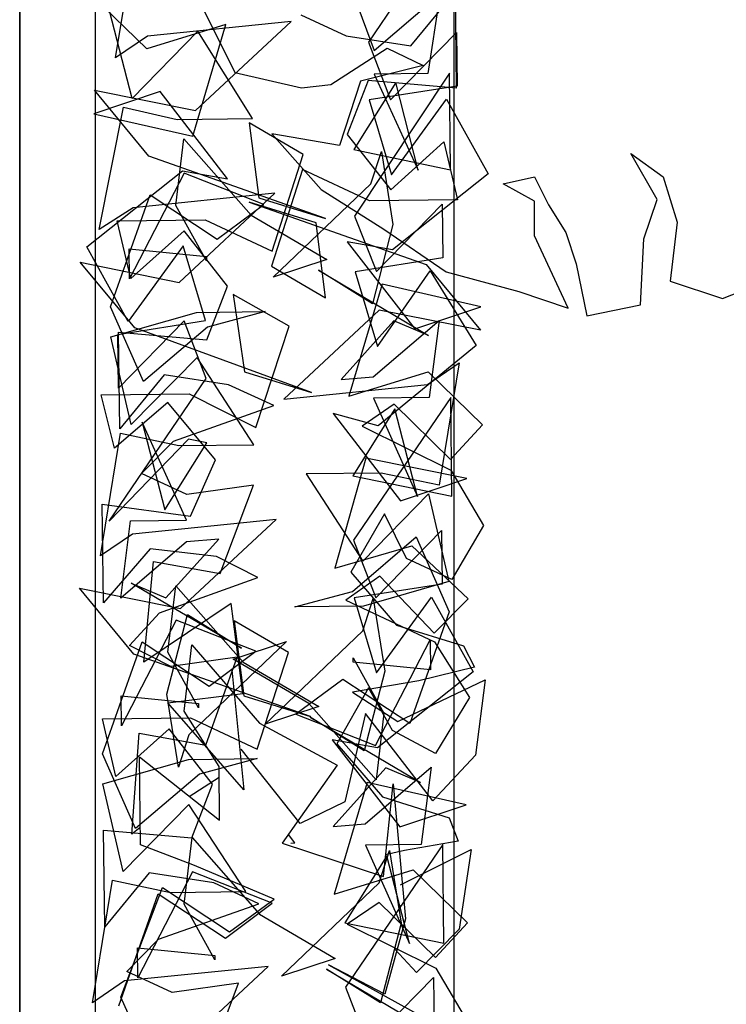
# Model space of a CAD drawing. Units: millimetres. Extents: x 10787 to 24982, y 2404 to 19935.
# Drawn here: x 10787 to 14133, y 11687 to 16353 of the extents above; entities that cross this region are included whole.
import ezdxf

# ---------------------------------------------------------------- set-up
doc = ezdxf.new("R2010")
doc.units = ezdxf.units.MM
doc.layers.add('fak', color=7, linetype='Continuous')

# ---------------------------------------------------------------- blocks, each defined once
blk = doc.blocks.new('红杏')
at = {"layer": 'fak', "color": 0}
for p, q in [((-925.6, -454.2), (-855.8, -593.8)), ((-663.3, -617.6), (-551, -545)), ((-551, -545), (-478.8, -579.8)), ((-478.8, -579.8), (-603.9, -611)), ((-855.8, -593.8), (-722.7, -624.2)), ((-603.9, -611), (-646.4, -740.3)), ((-722.7, -624.2), (-663.3, -617.6)), ((-782.2, -716.6), (-683.1, -828.7)), ((-646.4, -740.3), (-782.2, -716.6)), ((-62.3, -756.2), (3, -803.1)), ((-9.4, -848.5), (-62.3, -756.2)), ((-318.2, -817), (-255.4, -803.1)), ((-255.4, -803.1), (-227.4, -858.9)), ((3, -803.1), (30.9, -893.8)), ((3, -803.1), (3, -803.1)), ((3, -803.1), (3, -803.1)), ((3, -803.1), (3, -803.1)), ((-683.1, -828.7), (-557.6, -907.9)), ((-255.4, -851.9), (-318.2, -817)), ((-35.9, -927.7), (-9.4, -848.5)), ((-255.4, -921.7), (-255.4, -851.9)), ((-227.4, -858.9), (-192.5, -914.7)), ((-557.6, -907.9), (-432.1, -993.7)), ((30.9, -893.8), (16.9, -1012.4)), ((-187.8, -1066.3), (-255.4, -921.7)), ((-192.5, -914.7), (-171.6, -977.5)), ((-42.5, -1059.7), (-35.9, -927.7)), ((-35.9, -927.7), (-35.9, -927.7)), ((-171.6, -977.5), (-150.6, -1082.2)), ((-432.1, -993.7), (-286.8, -1033.3)), ((121.7, -1047.3), (226.4, -1005.4)), ((16.9, -1012.4), (121.7, -1047.3)), ((-286.8, -1033.3), (-187.8, -1066.3)), ((-150.6, -1082.2), (-42.5, -1059.7))]:
    blk.add_line(p, q, dxfattribs=at)
blk = doc.blocks.new('minta_1')
for p, q in [((1796, 12889.1), (1796, -182)), ((2154, 12329), (2154, 534)), ((3854, 2234), (3854, 12329))]:
    blk.add_line(p, q)
at = {"color": 7, "linetype": 'Continuous'}
for p, q in [((3908, 11077), (3448, 10401)), ((2249.6, 10326.2), (2344.6, 10906.9)), ((3306.5, 10816), (3474.1, 10360.3)), ((3474.1, 10360.3), (3786.3, 10628.2)), ((3786.3, 10628.2), (3729.3, 10251.5)), ((2328.2, 10133.7), (2221.9, 10549.3)), ((2639.8, 10452.4), (2328.2, 10133.7)), ((3080.9, 10498.4), (2400.8, 10429.5)), ((2628.4, 10076.5), (3080.9, 10498.4)), ((2898.5, 10038.5), (2639.8, 10452.4)), ((2400.8, 10429.5), (2249.6, 10326.2)), ((3552.7, 10127.7), (3864.3, 10446.1)), ((3864.3, 10446.1), (3867.2, 10192.1)), ((3448, 10401), (3552.7, 10127.7)), ((3831.3, 10252.7), (3381.3, 9576.4)), ((3729.3, 10251.5), (3475.3, 10248.7)), ((3475.3, 10248.7), (3683.7, 9793.4)), ((3836.5, 9795.1), (3831.3, 10252.7)), ((2407.3, 9860.4), (2149.7, 10172.7)), ((2149.7, 10172.7), (2628.4, 10076.5)), ((3577.4, 10209), (3377.8, 9891.5)), ((3867.2, 10192.1), (3451.1, 10126.6)), ((3683.7, 9793.4), (3577.4, 10209)), ((3451.1, 10126.6), (3556.7, 9771.8)), ((3556.7, 9771.8), (3817.1, 10130.7)), ((3817.1, 10130.7), (4014.3, 9776.9)), ((2172.4, 9511.9), (2287.8, 10092.8)), ((2287.8, 10092.8), (2542.5, 10034.5)), ((2542.5, 10034.5), (2898.5, 10038.5)), ((3139.2, 9868.6), (2883.1, 10018.1)), ((2883.1, 10018.1), (2927.9, 9663)), ((2536, 9627), (2573.2, 9942.7)), ((2573.2, 9942.7), (2892.1, 9580.3)), ((3244.3, 9565), (2407.3, 9860.4)), ((2991.6, 9409.7), (3139.2, 9868.6)), ((3377.8, 9891.5), (3836.5, 9795.1)), ((3459.7, 9729.1), (3508.7, 9882.1)), ((3508.7, 9882.1), (3563.5, 9537.1)), ((2575, 9779.9), (2316.3, 9278.9)), ((2952.7, 9631.8), (2575, 9779.9)), ((4014.3, 9776.9), (3560.8, 9416.2)), ((2997.1, 9286.6), (3459.7, 9729.1)), ((2226.2, 9145.9), (2413.4, 9676.5)), ((3004.1, 9684.1), (2334, 9615.7)), ((2413.4, 9676.5), (2731, 9466.4)), ((2551.2, 9262.1), (3004.1, 9684.1)), ((2927.9, 9663), (3244.3, 9565)), ((2334, 9615.7), (2172.4, 9511.9)), ((2681.4, 9364.3), (2536, 9627)), ((2731, 9466.4), (2952.7, 9631.8)), ((3485.9, 9313.5), (3797.5, 9632.3)), ((3797.5, 9632.3), (3800.4, 9377.9)), ((2892.1, 9580.3), (3250.5, 9370.7)), ((3381.3, 9576.4), (3485.9, 9313.5)), ((2258.3, 9553.8), (2675.1, 9558.6)), ((2322.2, 9280.2), (2258.3, 9553.8)), ((2675.1, 9558.6), (2991.6, 9409.7)), ((3563.5, 9537.1), (3466.1, 9159.9)), ((2574.1, 9506.6), (2322.2, 9280.2)), ((2780.3, 9244.5), (2574.1, 9506.6)), ((3560.8, 9416.2), (3347.1, 9454.2)), ((3347.1, 9454.2), (3666.6, 9041.4)), ((2316.3, 9278.9), (2314.7, 9421.3)), ((2314.7, 9421.3), (2681.1, 9384.7)), ((2681.1, 9384.7), (2681.4, 9364.3)), ((2340.5, 9046.5), (2082.9, 9358.5)), ((2082.9, 9358.5), (2551.2, 9262.1)), ((3250.5, 9370.7), (2997.1, 9286.6)), ((3800.4, 9377.9), (3384.3, 9312.4)), ((3466.1, 9159.9), (3210.3, 9319.5)), ((3210.3, 9319.5), (3732.2, 9010.5)), ((3384.3, 9312.4), (3489.9, 8957.5)), ((3489.9, 8957.5), (3739.9, 9316.4)), ((3739.9, 9316.4), (3957.5, 8962.8)), ((2681.5, 8989.4), (2780.3, 9244.5)), ((3511.8, 9252.8), (3355.4, 8722.6)), ((3980.6, 9146.5), (3511.8, 9252.8)), ((3072, 9054.8), (2806.3, 9204.2)), ((2806.3, 9204.2), (2861.3, 8838.8)), ((2382.6, 8791.7), (2226.2, 9145.9)), ((3666.6, 9041.4), (3980.6, 9146.5)), ((2227.8, 9003.5), (2633.3, 9119.7)), ((2633.3, 9119.7), (2958.5, 9123.4)), ((2958.5, 9123.4), (2684.9, 9049.5)), ((2915, 8575), (3072, 9054.8)), ((3568.6, 9079.5), (3317.8, 8802.2)), ((3470, 8814.4), (3782.2, 9081.9)), ((3732.2, 9010.5), (3568.6, 9079.5)), ((3782.2, 9081.9), (3735.6, 8715.8)), ((2269.5, 8567.9), (2264.3, 9025.5)), ((2264.3, 9025.5), (2681.5, 8989.4)), ((3177.2, 8740.8), (2340.5, 9046.5)), ((2684.9, 9049.5), (2382.6, 8791.7)), ((2324.1, 8587.8), (2227.8, 9003.5)), ((3957.5, 8962.8), (3494.2, 8581.6)), ((2635.7, 8906.5), (2324.1, 8587.8)), ((2904.4, 8492.7), (2635.7, 8906.5)), ((2479.8, 8824.3), (2269.5, 8567.9)), ((2785.5, 8777), (2479.8, 8824.3)), ((2861.3, 8838.8), (3177.2, 8740.8)), ((3355.4, 8722.6), (3730.1, 8838.5)), ((3730.1, 8838.5), (3987, 8587.4)), ((2999.9, 8677.8), (2785.5, 8777)), ((3317.8, 8802.2), (3470, 8814.4)), ((2181.2, 8729.5), (2598, 8734.2)), ((2245.3, 8476.2), (2181.2, 8729.5)), ((2598, 8734.2), (2915, 8575)), ((2496.9, 8692.3), (2245.3, 8476.2)), ((2723.6, 8420.4), (2496.9, 8692.3)), ((3837.2, 8716.9), (3377.2, 8040.9)), ((3569, 8684.2), (3417.8, 8580.9)), ((3735.6, 8715.8), (3471.2, 8712.8)), ((3471.2, 8712.8), (3680.1, 8247.5)), ((3836.4, 8423.2), (3569, 8684.2)), ((3842.4, 8249.3), (3837.2, 8716.9)), ((2524.2, 8510), (2999.9, 8677.8)), ((3494.2, 8581.6), (3280.3, 8640.4)), ((3280.3, 8640.4), (3599.8, 8227.1)), ((3573.3, 8663.1), (3373.7, 8345.6)), ((3680.1, 8247.5), (3573.3, 8663.1)), ((3987, 8587.4), (3836.4, 8423.2)), ((2178.7, 7966.1), (2273.8, 8546.8)), ((2273.8, 8546.8), (2548.9, 8488.7)), ((3417.8, 8580.9), (3837, 8372.4)), ((2373.5, 8355.9), (2524.2, 8510)), ((2548.9, 8488.7), (2904.4, 8492.7)), ((2604.6, 8154.7), (2723.6, 8420.4)), ((3435.1, 8428.5), (3288.6, 7908.4)), ((3913.9, 8332.3), (3435.1, 8428.5)), ((2588.2, 8256.3), (2373.5, 8355.9)), ((3837, 8372.4), (3992.4, 8109.8)), ((3373.7, 8345.6), (3842.4, 8249.3)), ((3599.8, 8227.1), (3913.9, 8332.3)), ((2902.5, 8300.7), (2588.2, 8256.3)), ((2744.9, 7882), (2902.5, 8300.7)), ((2192.4, 7743.6), (2187.1, 8211.2)), ((2187.1, 8211.2), (2604.6, 8154.7)), ((3010, 8138.3), (2330, 8069.4)), ((2557.6, 7716.4), (3010, 8138.3)), ((3524.1, 8165.3), (3364.8, 7889.1)), ((3628.1, 7953.2), (3524.1, 8165.3)), ((3481.9, 7767.6), (3793.5, 8086)), ((3793.5, 8086), (3796.4, 7832)), ((3992.4, 8109.8), (3842.9, 7854.1)), ((2330, 8069.4), (2178.7, 7966.1)), ((3377.2, 8040.9), (3481.9, 7767.6)), ((2413.1, 8000.1), (2192.4, 7743.6)), ((2728.8, 7963.3), (2413.1, 8000.1)), ((3288.6, 7908.4), (3653, 8014.1)), ((3653, 8014.1), (3920.3, 7763.1)), ((2383.6, 7461.5), (2429, 7939.7)), ((2429, 7939.7), (2744.9, 7882)), ((2923.1, 7863.9), (2728.8, 7963.3)), ((3842.9, 7854.1), (3628.1, 7953.2)), ((3364.8, 7889.1), (3580.9, 7637.5)), ((2457.4, 7695.8), (2923.1, 7863.9)), ((3502.3, 7870.4), (3341.1, 7756.6)), ((3759.3, 7598.9), (3502.3, 7870.4)), ((2336.4, 7500.2), (2078.9, 7812.6)), ((2078.9, 7812.6), (2557.6, 7716.4)), ((2498, 7509), (2535.2, 7824.7)), ((2535.2, 7824.7), (2854.1, 7462.3)), ((3796.4, 7832), (3380.3, 7766.5)), ((3341.1, 7756.6), (3759.8, 7558.1)), ((3380.3, 7766.5), (3485.9, 7411.7)), ((3421.7, 7611.1), (3470.7, 7764.1)), ((3470.7, 7764.1), (3525.5, 7419.1)), ((3485.9, 7411.7), (3746.3, 7770.6)), ((3746.3, 7770.6), (3943.5, 7416.8)), ((3920.3, 7763.1), (3759.3, 7598.9)), ((2797.3, 7740.6), (2383.6, 7461.5)), ((2852.9, 7314), (2797.3, 7740.6)), ((2537, 7661.9), (2278.3, 7160.9)), ((2316.7, 7541.8), (2457.4, 7695.8)), ((2914.7, 7513.8), (2537, 7661.9)), ((3068.4, 7508.5), (2812.3, 7658)), ((2812.3, 7658), (2857.1, 7302.9)), ((2959.1, 7168.6), (3421.7, 7611.1)), ((3580.9, 7637.5), (3897.2, 7539.5)), ((2188.2, 7027.9), (2375.4, 7558.5)), ((2511, 7442.4), (2316.7, 7541.8)), ((2375.4, 7558.5), (2693, 7348.4)), ((2574.2, 7229.5), (2611.5, 7545.1)), ((2611.5, 7545.1), (2930.9, 7172.7)), ((2693, 7348.4), (2914.7, 7513.8)), ((3759.8, 7558.1), (3925.6, 7295.6)), ((3897.2, 7539.5), (3949.2, 7438.5)), ((3173.4, 7204.9), (2336.4, 7500.2)), ((2643.4, 7246.3), (2498, 7509)), ((2825.8, 7486.3), (2511, 7442.4)), ((2678.1, 7068.2), (2825.8, 7486.3)), ((2920.8, 7049.6), (3068.4, 7508.5)), ((2800.8, 7425.5), (2858.1, 6856.9)), ((2854.1, 7462.3), (3212.5, 7252.7)), ((3525.5, 7419.1), (3428.1, 7041.9)), ((3949.2, 7438.5), (3685.5, 7374.3)), ((3685.5, 7374.3), (3371.3, 7319.9)), ((3943.5, 7416.8), (3489.9, 7056.1)), ((3586.1, 7180.3), (4000.7, 7377.8)), ((4000.7, 7377.8), (3953.9, 7021.7)), ((3447.4, 7341), (3298, 7075.3)), ((3561.3, 7139), (3447.4, 7341)), ((2278.3, 7160.9), (2276.7, 7303.3)), ((2276.7, 7303.3), (2643.1, 7266.7)), ((2497.4, 7269.6), (2852.9, 7314)), ((2857.1, 7302.9), (3173.4, 7204.9)), ((3371.3, 7319.9), (3586.1, 7180.3)), ((3925.6, 7295.6), (3765.8, 7029.7)), ((2858.1, 6856.9), (2497.4, 7269.6)), ((2643.1, 7266.7), (2643.4, 7246.3)), ((3212.5, 7252.7), (2959.1, 7168.6)), ((2187.5, 7193.7), (2604.3, 7198.5)), ((2251.4, 6920), (2187.5, 7193.7)), ((2740, 6967.3), (2574.2, 7229.5)), ((2604.3, 7198.5), (2920.8, 7049.6)), ((3428.1, 7041.9), (3172.3, 7201.5)), ((3172.3, 7201.5), (3694.2, 6892.5)), ((3433.2, 7219), (3336.3, 6801.1)), ((3753.1, 6805.8), (3433.2, 7219)), ((2503.2, 7146.5), (2251.4, 6920)), ((2709.4, 6884.4), (2503.2, 7146.5)), ((2930.9, 7172.7), (3299.2, 6973.7)), ((3765.8, 7029.7), (3561.3, 7139)), ((2326.8, 6647.4), (2362.2, 7125.5)), ((2362.2, 7125.5), (2678.1, 7068.2)), ((3489.9, 7056.1), (3276.3, 7094.1)), ((3276.3, 7094.1), (3595.8, 6681.2)), ((3123.9, 6697.1), (2845.5, 7049.9)), ((3298, 7075.3), (3514.1, 6823.3)), ((2344.6, 6673.7), (2188.2, 7027.9)), ((2189.8, 6885.5), (2595.3, 7001.7)), ((2368.2, 6597.1), (2363.5, 7013.9)), ((2363.5, 7013.9), (2742.9, 6713)), ((2595.3, 7001.7), (2920.5, 7005.4)), ((2920.5, 7005.4), (2646.9, 6931.5)), ((3953.9, 7021.7), (3753.1, 6805.8)), ((2742.9, 6713), (2740, 6967.3)), ((3299.2, 6973.7), (3038.9, 6604.7)), ((3530.6, 6961.5), (3279.8, 6684.2)), ((3432, 6696.4), (3744.2, 6963.9)), ((3694.2, 6892.5), (3530.6, 6961.5)), ((3744.2, 6963.9), (3697.6, 6597.8)), ((2646.9, 6931.5), (2344.6, 6673.7)), ((2286.1, 6469.8), (2189.8, 6885.5)), ((2610.7, 6629.3), (2709.4, 6884.4)), ((3441, 6892.7), (3284.6, 6362.5)), ((3909.8, 6786.4), (3441, 6892.7)), ((3518.4, 6447.3), (3564.2, 6885.1)), ((3564.2, 6885.1), (3622.3, 6245.3)), ((3514.1, 6823.3), (3830.4, 6725.3)), ((2597.7, 6788.5), (2286.1, 6469.8)), ((2866.4, 6374.7), (2597.7, 6788.5)), ((3336.3, 6801.1), (3123.9, 6697.1)), ((3595.8, 6681.2), (3909.8, 6786.4)), ((3830.4, 6725.3), (3872.5, 6614.1)), ((2367.3, 6678.3), (2326.8, 6647.4)), ((3279.8, 6684.2), (3432, 6696.4)), ((2198.6, 6207.8), (2193.5, 6665.4)), ((2193.5, 6665.4), (2610.7, 6629.3)), ((2575, 6315), (2612.2, 6630.7)), ((2612.2, 6630.7), (2931.1, 6268.3)), ((2623.3, 6498.4), (2368.2, 6597.1)), ((3038.9, 6604.7), (3518.4, 6447.3)), ((3799.2, 6598.9), (3339.2, 5922.9)), ((3697.6, 6597.8), (3433.2, 6594.8)), ((3433.2, 6594.8), (3642.1, 6129.5)), ((3872.5, 6614.1), (3618.6, 6570.5)), ((3804.4, 6131.3), (3799.2, 6598.9)), ((3535.3, 6545.1), (3335.7, 6227.6)), ((3498.7, 6417.1), (3547.7, 6570.1)), ((3618.6, 6570.5), (3527.6, 6549)), ((3642.1, 6129.5), (3535.3, 6545.1)), ((3547.7, 6570.1), (3602.5, 6225.1)), ((3001.1, 6339.8), (2623.3, 6498.4)), ((2409, 6464.2), (2198.6, 6207.8)), ((2614, 6467.9), (2355.3, 5966.9)), ((2714.7, 6416.9), (2409, 6464.2)), ((2991.7, 6319.8), (2614, 6467.9)), ((3284.6, 6362.5), (3659.3, 6478.4)), ((3659.3, 6478.4), (3916.1, 6227.2)), ((2140.7, 5848.1), (2235.8, 6428.8)), ((2235.8, 6428.8), (2510.9, 6370.7)), ((2274.8, 5874.4), (2472.1, 6395.1)), ((2472.1, 6395.1), (2789.7, 6185)), ((2929.1, 6317.7), (2714.7, 6416.9)), ((3036.1, 5974.6), (3498.7, 6417.1)), ((2265.2, 5833.9), (2452.4, 6364.5)), ((2452.4, 6364.5), (2770, 6154.4)), ((2510.9, 6370.7), (2866.4, 6374.7)), ((2453.3, 6149.9), (2929.1, 6317.7)), ((2720.4, 6052.3), (2575, 6315)), ((2770, 6154.4), (2991.7, 6319.8)), ((2789.7, 6185), (3001.1, 6339.8)), ((3498.2, 6324.1), (3347, 6220.8)), ((3765.6, 6063.1), (3498.2, 6324.1)), ((2931.1, 6268.3), (3289.5, 6058.7)), ((3335.7, 6227.6), (3804.4, 6131.3)), ((3347, 6220.8), (3766.2, 6012.3)), ((3602.5, 6225.1), (3505.1, 5847.9)), ((3622.3, 6245.3), (3524.7, 5888.5)), ((3916.1, 6227.2), (3765.6, 6063.1)), ((2302.7, 5995.8), (2453.3, 6149.9)), ((2355.3, 5966.9), (2353.7, 6109.3)), ((2353.7, 6109.3), (2720.1, 6072.7)), ((2720.1, 6072.7), (2720.4, 6052.3)), ((2972, 6020.3), (2292, 5951.4)), ((2519.6, 5598.4), (2972, 6020.3)), ((3289.5, 6058.7), (3036.1, 5974.6)), ((3524.7, 5888.5), (3259.1, 6027.5)), ((3259.1, 6027.5), (3780.4, 5739)), ((2517.4, 5896.2), (2302.7, 5995.8)), ((3505.1, 5847.9), (3249.3, 6007.5)), ((3249.3, 6007.5), (3771.2, 5698.5)), ((3766.2, 6012.3), (3921.5, 5749.7)), ((2292, 5951.4), (2140.7, 5848.1)), ((2831.7, 5940.6), (2517.4, 5896.2)), ((2674, 5521.9), (2831.7, 5940.6)), ((3443.9, 5649.6), (3755.5, 5968)), ((3755.5, 5968), (3758.4, 5714)), ((3339.2, 5922.9), (3443.9, 5649.6)), ((2441.3, 5510.3), (2274.8, 5874.4))]:
    blk.add_line(p, q, dxfattribs=at)
for points in [[(3127.7, 10529.6), (3342, 10430.5), (3647.7, 10383.1), (3858.1, 10639.5), (3863.2, 10181.9), (3446, 10218), (3347.3, 9962.9), (3553.5, 9700.8), (3805.3, 9927.3), (3869.2, 9653.6), (3452.4, 9648.9), (3135.9, 9797.7), (2988.3, 9338.8), (3244.4, 9189.3), (3199.6, 9544.4), (2883.3, 9642.4), (3720.3, 9347.1), (3977.8, 9034.8), (3499.1, 9130.9), (3046.7, 8709), (3726.7, 8777.9), (3878, 8881.2), (3782.9, 8300.5), (3507.8, 8358.6), (3152.3, 8354.6), (3421, 7940.8), (3732.6, 8259.5), (3828.9, 7843.8), (3423.4, 7727.6), (3098.2, 7723.9), (3371.8, 7797.8), (3674.1, 8055.7), (3830.5, 7701.4), (3643.3, 7170.9), (3325.7, 7380.9), (3104, 7215.6), (3481.7, 7067.4), (3740.4, 7568.4), (3742, 7426), (3375.6, 7462.6), (3375.3, 7483), (3520.7, 7220.3), (3483.5, 6904.6), (3164.6, 7267), (2806.2, 7476.6), (3059.6, 7560.7), (2597, 7118.2), (2548, 6965.2), (2493.2, 7310.2), (2590.6, 7687.4), (2846.4, 7527.9), (2324.5, 7836.8), (2488.1, 7767.8), (2738.9, 8045.1), (2586.7, 8033), (2274.5, 7765.4), (2321.1, 8131.6), (2585.5, 8134.5), (2376.6, 8599.8), (2483.4, 8184.2), (2683, 8501.7), (2594.8, 8519.8), (2219.5, 8130.4), (2679.5, 8806.5), (2574.8, 9079.7), (2263.2, 8761.3), (2260.3, 9015.3), (2676.4, 9080.8), (2570.8, 9435.7), (2310.4, 9076.7), (2113.2, 9430.5), (2566.8, 9791.2), (2780.4, 9753.3), (2460.9, 10166.1), (2146.9, 10060.9), (2615.7, 9954.6), (2772.1, 10484.8), (2397.4, 10369), (2140.6, 10620.1)], [(2740.6, 6916.1), (2599.2, 6823.3)], [(3079.7, 6605.2), (3099.7, 6605.4), (3068.9, 6645.4)], [(3600, 6407.8), (3933.8, 6574), (3877.2, 6197.4), (3675.9, 5991.9), (3573.1, 6102.3)]]:
    blk.add_lwpolyline(points, dxfattribs=at)
at = {"color": 7, "transparency": 33554687, "xscale": 2.362092764777956, "yscale": 2.362092764777956, "zscale": 2.362092764777956}
blk.add_blockref('红杏', (4837, 11659), dxfattribs=at)

msp = doc.modelspace()

# ---------------------------------------------------------------- linework, layer by layer
msp.add_lwpolyline([(10787.1, 19934.8), (24958.1, 19934.8), (24958.1, 5711.2), (10787.1, 5711.2)], close=True)

# ---------------------------------------------------------------- block references
msp.add_blockref('minta_1', (8991.1, 5845.7))

doc.saveas('drawing.dxf')
